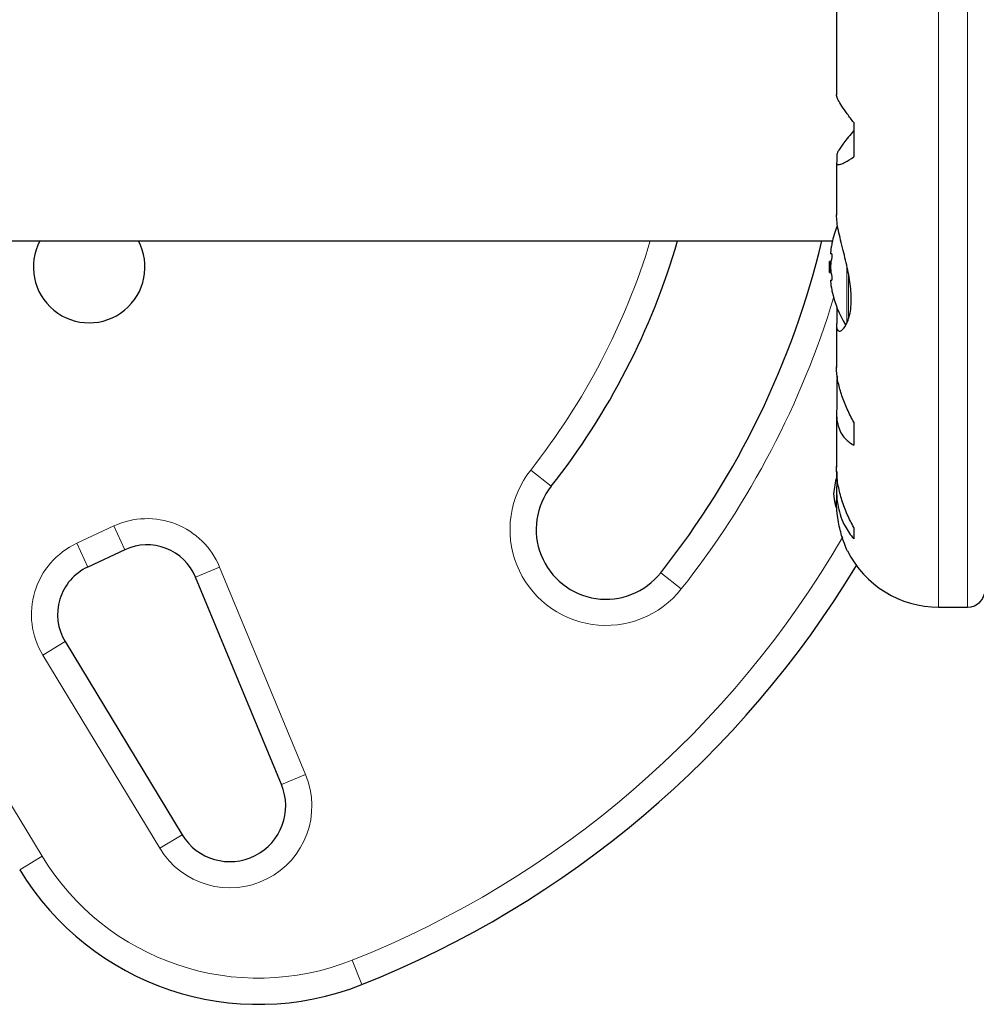
# Model space of a CAD drawing. Extents: x -71 to 691, y -9 to 651.
# Drawn here: x 498 to 505, y 95 to 102 of the extents above; entities that cross this region are included whole.
import ezdxf

# ---------------------------------------------------------------- set-up
doc = ezdxf.new("R2010")
doc.units = 0
doc.header["$LTSCALE"] = 0.125
doc.header["$MEASUREMENT"] = 0
doc.layers.add('CONTOUR', color=7, linetype='CONTINUOUS')

msp = doc.modelspace()

# ---------------------------------------------------------------- linework, layer by layer
at = {"layer": 'CONTOUR', "lineweight": 18}
for p, q in [((504.87828, 105.50448), (504.87828, 97.3791)), ((505.08556, 105.50448), (505.08556, 97.3791)), ((504.22056, 99.41168), (504.22056, 99.82463)), ((504.23375, 99.4453), (504.23375, 99.75515)), ((501.95604, 98.36197), (502.10319, 98.24578)), ((496.87807, 98.20259), (498.45632, 95.59481)), ((498.70452, 97.83663), (498.97089, 97.96084)), ((498.97089, 97.96084), (499.05013, 97.79091)), ((498.78376, 97.66669), (498.70452, 97.83663)), ((499.72825, 97.6664), (499.55504, 97.59461)), ((499.72825, 97.6664), (500.34403, 96.1806)), ((503.03515, 97.50984), (502.888, 97.62604)), ((498.62142, 97.13267), (498.46101, 97.03559)), ((499.29868, 95.65148), (498.46101, 97.03559)), ((500.34403, 96.1806), (500.17082, 96.10882)), ((499.45909, 95.74856), (499.29868, 95.65148)), ((498.45632, 95.59481), (498.29591, 95.49773)), ((500.67646, 94.84895), (500.74572, 94.67471))]:
    msp.add_line(p, q, dxfattribs=at)
at = {"layer": 'CONTOUR', "lineweight": 25}
for p, q in [((504.14703, 101.83238), (504.14703, 101.05122)), ((504.27056, 100.85162), (504.27056, 100.60621)), ((504.14806, 100.61794), (504.14806, 100.57235)), ((504.14703, 100.56458), (504.14703, 100.18868)), ((497.31192, 100.00429), (504.11776, 100.00429)), ((504.11262, 99.91054), (504.10356, 99.91054)), ((504.10725, 99.85585), (504.09651, 99.85585)), ((504.09651, 99.77773), (504.09651, 99.85585)), ((504.09651, 99.77773), (504.10725, 99.77773)), ((504.10356, 99.72304), (504.11262, 99.72304)), ((504.14806, 99.53121), (504.14806, 99.41335)), ((504.14703, 99.39537), (504.14703, 99.09724)), ((504.14806, 98.9818), (504.14806, 98.80148)), ((504.14703, 98.77186), (504.14703, 98.38135)), ((504.27056, 98.70416), (504.27056, 98.54015)), ((504.14806, 98.35044), (504.14806, 98.25679)), ((504.14703, 98.21988), (504.14703, 98.13553)), ((504.27056, 97.94998), (504.27056, 97.86859)), ((499.05013, 97.79091), (498.78376, 97.66669)), ((500.17082, 96.10882), (499.55504, 97.59461)), ((504.87828, 97.3791), (505.08556, 97.3791)), ((498.62142, 97.13267), (499.45909, 95.74856))]:
    msp.add_line(p, q, dxfattribs=at)
at = {"layer": 'CONTOUR', "lineweight": 25, "flags": 128}
msp.add_lwpolyline([(504.12556, 98.19179), (504.13282, 98.13688), (504.14179, 98.09328)], dxfattribs=at)
at = {"layer": 'CONTOUR', "lineweight": 25}
for centre, radius, start, end in [((504.89851, 99.81679), 0.80295, 158.798379, 167.637853), ((498.79358, 99.81679), 0.4, 152.046813, 27.953187), ((498.05583, 101.44179), 5.1571, 321.703475, 343.814854), ((498.05583, 101.44179), 6.1571, 321.703475, 346.498522), ((504.70389, 99.86323), 0.60286, 168.749193, 174.754054), ((504.89851, 99.81679), 0.80295, 177.211537, 182.788463), ((504.70389, 99.76948), 0.60286, 168.749193, 174.754054), ((504.70389, 99.8641), 0.60286, 185.245946, 191.250807), ((504.70389, 99.77035), 0.60286, 185.245946, 191.250807), ((504.89851, 99.81679), 0.80295, 192.362734, 211.090201), ((504.82261, 98.12756), 0.7, 164.501865, 174.735668), ((502.4956, 97.93591), 0.5, 141.703475, 321.703475), ((499.20861, 97.45104), 0.375, 22.511226, 115), ((504.87828, 98.11035), 0.73125, 206.669237, 270), ((498.94224, 97.32683), 0.375, 115, 211.182565), ((498.05583, 101.44179), 7.2821, 291.677647, 328.869528), ((505.08556, 97.5041), 0.125, 270, 0), ((499.80129, 95.95567), 0.4, 211.182565, 22.511226), ((500.00695, 96.53326), 2, 211.182565, 291.677647)]:
    msp.add_arc(centre, radius, start, end, dxfattribs=at)
at = {"layer": 'CONTOUR', "lineweight": 18}
for centre, radius, start, end in [((498.05583, 101.44179), 4.9696, 321.703475, 343.186406), ((498.05583, 101.44179), 6.3446, 321.703475, 343.095021), ((502.4956, 97.93591), 0.6875, 141.703475, 321.703475), ((499.20861, 97.45104), 0.5625, 22.511226, 115), ((498.05583, 101.44179), 7.0946, 291.677647, 329.883442), ((498.94224, 97.32683), 0.5625, 115, 211.182565), ((499.80129, 95.95567), 0.5875, 211.182565, 22.511226), ((500.00695, 96.53326), 1.8125, 211.182565, 291.677647)]:
    msp.add_arc(centre, radius, start, end, dxfattribs=at)
at = {"layer": 'CONTOUR', "lineweight": 25}
for points, knots in [([(504.27056, 100.85162), (504.25429, 100.87273), (504.22137, 100.91545), (504.18364, 100.97037), (504.15748, 101.01553), (504.14675, 101.04173), (504.14761, 101.04987), (504.14779, 101.05166)], [0, 0, 0, 0, 0.2296063, 0.4645881, 0.6945291, 0.9328648, 1, 1, 1, 1]), ([(504.27056, 100.79413), (504.25752, 100.77871), (504.23117, 100.74753), (504.19972, 100.70749), (504.17543, 100.67391), (504.15958, 100.64883), (504.14982, 100.62942), (504.14865, 100.6218), (504.14806, 100.61794)], [0, 0, 0, 0, 0.1944549, 0.393152, 0.551187, 0.7134584, 0.8547411, 1, 1, 1, 1]), ([(504.14806, 100.57235), (504.14752, 100.5664), (504.14641, 100.55433), (504.15747, 100.54875), (504.17766, 100.55251), (504.21241, 100.56802), (504.24831, 100.5916), (504.27056, 100.60621)], [0, 0, 0, 0, 0.170769, 0.3461792, 0.5234122, 0.7046135, 1, 1, 1, 1]), ([(504.14806, 99.41335), (504.1475, 99.40425), (504.14575, 99.37556), (504.15884, 99.35169), (504.18995, 99.36137), (504.22127, 99.40801), (504.2414, 99.4704), (504.25095, 99.52747), (504.25368, 99.59188), (504.24883, 99.67886), (504.22895, 99.79696), (504.19929, 99.91605), (504.17543, 100.01081), (504.15994, 100.0792), (504.14893, 100.14125), (504.14772, 100.17397), (504.14711, 100.19049)], [0, 0, 0, 0, 0.0436176, 0.1375197, 0.2373991, 0.3486124, 0.4056974, 0.4647647, 0.5166701, 0.570331, 0.6679979, 0.7726347, 0.8294631, 0.8879957, 0.9434291, 1, 1, 1, 1]), ([(504.11402, 99.98788), (504.11408, 99.98822), (504.11424, 99.989), (504.11408, 99.98822), (504.11362, 99.98592), (504.11306, 99.9831), (504.11269, 99.98125), (504.11262, 99.98085)], [0, 0, 0, 0, 0.1847545, 0.4332774, 0.6813627, 0.9320237, 1, 1, 1, 1]), ([(504.10356, 99.91835), (504.10344, 99.91693), (504.10321, 99.91409), (504.10321, 99.91139), (504.10339, 99.91057), (504.10354, 99.91054), (504.10356, 99.91054)], [0, 0, 0, 0, 0.3188073, 0.6376692, 0.9555284, 1, 1, 1, 1]), ([(504.11262, 99.91054), (504.1129, 99.91037), (504.11347, 99.91003), (504.11401, 99.90733), (504.11423, 99.90338), (504.11409, 99.89849), (504.11362, 99.89326), (504.11306, 99.88942), (504.11269, 99.88751), (504.11262, 99.8871)], [0, 0, 0, 0, 0.1617768, 0.3236459, 0.4832849, 0.6408025, 0.7980428, 0.9569156, 1, 1, 1, 1]), ([(504.10356, 99.8246), (504.10344, 99.82301), (504.10321, 99.81983), (504.10321, 99.8145), (504.10339, 99.8109), (504.10354, 99.80919), (504.10356, 99.80898)], [0, 0, 0, 0, 0.3188073, 0.6376692, 0.9555284, 1, 1, 1, 1]), ([(504.10356, 99.72304), (504.10344, 99.72287), (504.10321, 99.72253), (504.10321, 99.71989), (504.10339, 99.71712), (504.10354, 99.71543), (504.10356, 99.71523)], [0, 0, 0, 0, 0.31880728, 0.63766921, 0.95552838, 1, 1, 1, 1]), ([(504.11262, 99.74648), (504.1129, 99.74487), (504.11347, 99.74167), (504.11401, 99.73626), (504.11423, 99.73122), (504.11409, 99.72702), (504.11362, 99.72414), (504.11306, 99.72311), (504.11269, 99.72305), (504.11262, 99.72304)], [0, 0, 0, 0, 0.16177675, 0.32364591, 0.48328487, 0.64080248, 0.79804278, 0.95691556, 1, 1, 1, 1]), ([(504.11262, 99.65273), (504.1129, 99.6513), (504.11347, 99.64844), (504.11402, 99.64569), (504.11421, 99.64474), (504.11418, 99.64486), (504.11402, 99.64566), (504.11402, 99.6457)], [0, 0, 0, 0, 0.2497983, 0.4997393, 0.7462366, 0.9894584, 1, 1, 1, 1]), ([(504.27056, 98.70416), (504.25429, 98.73518), (504.22137, 98.79793), (504.18364, 98.89337), (504.15746, 98.98761), (504.14669, 99.0573), (504.1476, 99.09289), (504.14781, 99.1012)], [0, 0, 0, 0, 0.2283412, 0.4620283, 0.6907023, 0.9277249, 1, 1, 1, 1]), ([(504.15335, 99.03314), (504.15257, 99.02957), (504.14857, 99.0114), (504.14829, 98.99499), (504.14806, 98.9818)], [0, 0, 0, 0, 0.1961333, 1, 1, 1, 1]), ([(504.14806, 98.80148), (504.14752, 98.77968), (504.14641, 98.73549), (504.15747, 98.67775), (504.17766, 98.6275), (504.21241, 98.5767), (504.24831, 98.55414), (504.27056, 98.54015)], [0, 0, 0, 0, 0.17076897, 0.34617918, 0.5234122, 0.70461345, 1, 1, 1, 1]), ([(504.27056, 97.94998), (504.25429, 97.98076), (504.22137, 98.04303), (504.18364, 98.14388), (504.15746, 98.24894), (504.1467, 98.33085), (504.1476, 98.37583), (504.14781, 98.38629)], [0, 0, 0, 0, 0.2284365, 0.4622212, 0.6909908, 0.9281124, 1, 1, 1, 1]), ([(504.14806, 98.25679), (504.14752, 98.22975), (504.14641, 98.17494), (504.15747, 98.09711), (504.17766, 98.02414), (504.21241, 97.94325), (504.24831, 97.89716), (504.27056, 97.86859)], [0, 0, 0, 0, 0.170769, 0.3461792, 0.5234122, 0.7046135, 1, 1, 1, 1]), ([(504.22493, 97.78229), (504.22535, 97.78135), (504.22803, 97.77528), (504.21537, 97.80321), (504.19074, 97.86651), (504.16627, 97.95211), (504.15264, 98.0359), (504.1469, 98.09349), (504.14761, 98.13005), (504.14784, 98.14233)], [0, 0, 0, 0, 0.0393707, 0.2517124, 0.4670324, 0.7001401, 0.817404, 0.9386717, 1, 1, 1, 1])]:
    msp.add_open_spline(points, degree=3, knots=knots, dxfattribs=at)

doc.saveas('drawing.dxf')
